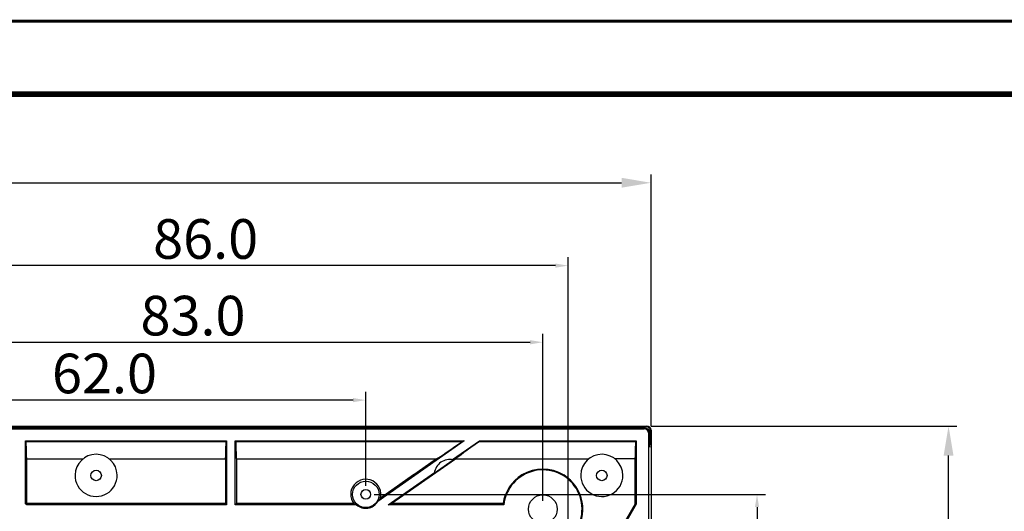
# Model space of a CAD drawing. Units: millimetres. Extents: x 3449 to 3964, y 62 to 426.
# Drawn here: x 3730 to 3847, y 368 to 426 of the extents above; entities that cross this region are included whole.
import ezdxf

# ---------------------------------------------------------------- set-up
doc = ezdxf.new("R2010")
doc.units = ezdxf.units.MM
doc.header["$LTSCALE"] = 32.67
doc.header["$PDMODE"] = 3
doc.header["$PDSIZE"] = 8
doc.layers.get('0').update_dxf_attribs({"linetype": 'CONTINUOUS'})
doc.layers.get('Defpoints').update_dxf_attribs({"linetype": 'CONTINUOUS'})
doc.layers.add('02___PRT_ALL_AXES', color=7, linetype='CONTINUOUS')
doc.layers.add('标注', color=7, linetype='CONTINUOUS')
doc.styles.get("Standard").update_dxf_attribs({"font": 'txt', "width": 0.85})
doc.styles.add('宋体', font='txt')
doc.dimstyles.new('LD', dxfattribs={"dimtxt": 4.7, "dimasz": 1.5, "dimexe": 1, "dimexo": 1, "dimgap": 0.2, "dimtad": 1, "dimtoh": 1, "dimzin": 1, "dimdsep": 46, "dimtxsty": '宋体', "dimcen": 2.5, "dimclrd": 1, "dimclre": 6, "dimclrt": 3, "dimadec": 1, "dimazin": 0, "dimtfac": 1, "dimtmove": 0, "dimatfit": 3, "dimfxl": 0, "dimarcsym": 0})
doc.dimstyles.new('副本 STANDARD', dxfattribs={"dimtxt": 3.5, "dimasz": 3.5, "dimexe": 1, "dimexo": 0.5, "dimgap": 0.5, "dimtad": 1, "dimtoh": 1, "dimzin": 1, "dimdsep": 46, "dimtxsty": 'Standard', "dimcen": 0.09, "dimclrd": 6, "dimclre": 1, "dimclrt": 3, "dimadec": 0, "dimazin": 0, "dimtp": 0.01, "dimtm": 0.01, "dimtfac": 1, "dimtofl": 0, "dimtmove": 0, "dimatfit": 3, "dimfxl": 0, "dimtolj": 1, "dimarcsym": 0})

# ---------------------------------------------------------------- blocks, each defined once
blk = doc.blocks.new('*D76')
at = {"layer": 'Defpoints', "color": 0}
for p in [(3792.42, 387.69), (3709.42, 367.9), (3792.42, 367.9)]:
    blk.add_point(p, dxfattribs=at)
at = {"layer": '标注', "color": 6, "lineweight": -2}
for p, q in [((3709.42, 368.9), (3709.42, 388.69)), ((3792.42, 368.9), (3792.42, 388.69))]:
    blk.add_line(p, q, dxfattribs=at)
at = {"layer": '标注', "color": 1, "lineweight": -2}
blk.add_line((3710.92, 387.69), (3790.92, 387.69), dxfattribs=at)
at = {"layer": '标注', "color": 1}
for points in [[(3710.92, 387.94), (3710.92, 387.44), (3709.42, 387.69)], [(3790.92, 387.94), (3790.92, 387.44), (3792.42, 387.69)]]:
    blk.add_solid(points, dxfattribs=at)
at = {"layer": '标注', "color": 3, "insert": (3750.92, 390.24), "char_height": 4.7, "attachment_point": 5, "style": '宋体'}
blk.add_mtext('83.0', dxfattribs=at)
blk = doc.blocks.new('*D78')
at = {"layer": 'Defpoints', "color": 0}
for p in [(3709.42, 396.78), (3709.42, 348.22), (3795.42, 281.9)]:
    blk.add_point(p, dxfattribs=at)
at = {"layer": '标注', "color": 6, "lineweight": -2}
for p, q in [((3709.42, 349.22), (3709.42, 397.78)), ((3795.42, 282.9), (3795.42, 397.78))]:
    blk.add_line(p, q, dxfattribs=at)
at = {"layer": '标注', "color": 1, "lineweight": -2}
blk.add_line((3793.92, 396.78), (3710.92, 396.78), dxfattribs=at)
at = {"layer": '标注', "color": 1}
for points in [[(3710.92, 397.03), (3710.92, 396.53), (3709.42, 396.78)], [(3793.92, 397.03), (3793.92, 396.53), (3795.42, 396.78)]]:
    blk.add_solid(points, dxfattribs=at)
at = {"layer": '标注', "color": 3, "insert": (3752.42, 399.33), "char_height": 4.7, "attachment_point": 5, "style": '宋体'}
blk.add_mtext('86.0', dxfattribs=at)
blk = doc.blocks.new('*D81')
at = {"layer": 'Defpoints', "color": 0}
for p in [(3709.42, 380.83), (3771.42, 369.65), (3709.42, 367.9)]:
    blk.add_point(p, dxfattribs=at)
at = {"layer": '标注', "color": 6, "lineweight": -2}
for p, q in [((3709.42, 368.9), (3709.42, 381.83)), ((3771.42, 370.65), (3771.42, 381.83))]:
    blk.add_line(p, q, dxfattribs=at)
at = {"layer": '标注', "color": 1, "lineweight": -2}
blk.add_line((3769.92, 380.83), (3710.92, 380.83), dxfattribs=at)
at = {"layer": '标注', "color": 1}
for points in [[(3710.92, 381.08), (3710.92, 380.58), (3709.42, 380.83)], [(3769.92, 381.08), (3769.92, 380.58), (3771.42, 380.83)]]:
    blk.add_solid(points, dxfattribs=at)
at = {"layer": '标注', "color": 3, "insert": (3740.42, 383.38), "char_height": 4.7, "attachment_point": 5, "style": '宋体'}
blk.add_mtext('62.0', dxfattribs=at)
blk = doc.blocks.new('*D83')
at = {"layer": 'Defpoints', "color": 0}
for p in [(3771.42, 369.65), (3800.8, 281.9), (3817.84, 281.9)]:
    blk.add_point(p, dxfattribs=at)
at = {"layer": '标注', "color": 6, "lineweight": -2}
for p, q in [((3772.42, 369.65), (3818.84, 369.65)), ((3801.8, 281.9), (3818.84, 281.9))]:
    blk.add_line(p, q, dxfattribs=at)
at = {"layer": '标注', "color": 1, "lineweight": -2}
blk.add_line((3817.84, 368.15), (3817.84, 283.4), dxfattribs=at)
at = {"layer": '标注', "color": 1}
for points in [[(3817.59, 368.15), (3818.09, 368.15), (3817.84, 369.65)], [(3817.59, 283.4), (3818.09, 283.4), (3817.84, 281.9)]]:
    blk.add_solid(points, dxfattribs=at)
at = {"layer": '标注', "color": 3, "insert": (3815.29, 325.78), "char_height": 4.7, "attachment_point": 5, "rotation": 90, "style": '宋体'}
blk.add_mtext('87.75', dxfattribs=at)
blk = doc.blocks.new('*D87')
at = {"color": 1, "lineweight": -2}
for p, q in [((3805.27, 377.75), (3841.56, 377.75)), ((3805.27, 186.05), (3841.56, 186.05))]:
    blk.add_line(p, q, dxfattribs=at)
at = {"color": 6, "lineweight": -2}
blk.add_line((3840.56, 189.55), (3840.56, 374.25), dxfattribs=at)
at = {"color": 6}
for points in [[(3839.98, 374.25), (3841.15, 374.25), (3840.56, 377.75)], [(3839.98, 189.55), (3841.15, 189.55), (3840.56, 186.05)]]:
    blk.add_solid(points, dxfattribs=at)
at = {"layer": 'Defpoints', "color": 0}
for p in [(3804.77, 377.75), (3840.56, 377.75), (3804.77, 186.05)]:
    blk.add_point(p, dxfattribs=at)
at = {"color": 3, "insert": (3838.31, 281.9), "char_height": 3.5, "attachment_point": 5, "rotation": 90}
blk.add_mtext('\\A1;191.70', dxfattribs=at)
blk = doc.blocks.new('*D88')
at = {"color": 1, "lineweight": -2}
for p, q in [((3613.57, 377.75), (3613.57, 407.6)), ((3805.27, 377.75), (3805.27, 407.6))]:
    blk.add_line(p, q, dxfattribs=at)
at = {"color": 6, "lineweight": -2}
blk.add_line((3617.07, 406.6), (3801.77, 406.6), dxfattribs=at)
at = {"color": 6}
for points in [[(3617.07, 407.19), (3617.07, 406.02), (3613.57, 406.6)], [(3801.77, 407.19), (3801.77, 406.02), (3805.27, 406.6)]]:
    blk.add_solid(points, dxfattribs=at)
at = {"layer": 'Defpoints', "color": 0}
for p in [(3805.27, 406.6), (3613.57, 377.25), (3805.27, 377.25)]:
    blk.add_point(p, dxfattribs=at)
at = {"color": 3, "insert": (3707.07, 408.85), "char_height": 3.5, "attachment_point": 5}
blk.add_mtext('\\A1;191.70', dxfattribs=at)

msp = doc.modelspace()

# ---------------------------------------------------------------- linework, layer by layer
at = {"color": 7, "linetype": 'Continuous'}
for p, q in [((3614.072, 377.752), (3804.772, 377.752)), ((3804.68, 377.66), (3614.163, 377.66)), ((3804.55, 377.53), (3614.294, 377.53)), ((3614.386, 377.438), (3804.458, 377.438)), ((3804.458, 377.438), (3804.55, 377.53)), ((3804.68, 377.66), (3804.772, 377.752)), ((3804.958, 376.938), (3805.052, 377.032)), ((3804.958, 376.938), (3804.958, 186.866)), ((3805.178, 377.159), (3805.272, 377.252)), ((3805.272, 377.252), (3805.272, 186.552)), ((3731.033, 368.539), (3731.033, 375.996)), ((3731.096, 375.933), (3731.033, 375.996)), ((3731.033, 375.996), (3754.911, 375.996)), ((3731.096, 375.933), (3754.847, 375.933)), ((3754.911, 375.996), (3754.847, 375.933)), ((3754.911, 375.996), (3754.911, 368.413)), ((3755.933, 368.413), (3755.933, 375.996)), ((3755.933, 375.996), (3783.111, 375.996)), ((3755.933, 375.996), (3755.997, 375.933)), ((3755.997, 375.933), (3782.909, 375.933)), ((3783.111, 375.996), (3772.836, 368.802)), ((3781.725, 373.778), (3784.894, 375.996)), ((3783.111, 375.996), (3782.909, 375.933)), ((3784.894, 375.996), (3803.516, 375.996)), ((3784.894, 375.996), (3784.914, 375.933)), ((3784.914, 375.933), (3803.453, 375.933)), ((3803.516, 375.996), (3803.453, 375.933)), ((3803.516, 375.996), (3803.516, 368.501)), ((3731.166, 373.855), (3731.166, 371.952)), ((3731.166, 373.855), (3737.861, 373.855)), ((3740.983, 373.855), (3754.777, 373.855)), ((3754.777, 373.855), (3754.777, 371.952)), ((3756.067, 373.855), (3756.067, 371.952)), ((3756.067, 373.855), (3779.819, 373.855)), ((3779.819, 373.855), (3777.102, 371.952)), ((3779.35, 371.952), (3782.067, 373.855)), ((3782.067, 373.855), (3797.861, 373.855)), ((3803.383, 373.855), (3800.983, 373.855)), ((3803.383, 368.537), (3803.383, 373.855)), ((3731.171, 371.952), (3731.171, 368.612)), ((3754.772, 371.952), (3754.772, 368.552)), ((3756.072, 371.952), (3756.072, 368.552)), ((3777.093, 371.952), (3773.15, 369.191)), ((3779.353, 371.948), (3774.504, 368.552)), ((3731.171, 368.612), (3731.033, 368.539)), ((3731.213, 368.413), (3731.033, 368.539)), ((3731.171, 368.612), (3731.257, 368.552)), ((3731.257, 368.552), (3731.213, 368.413)), ((3754.911, 368.413), (3731.213, 368.413)), ((3754.772, 368.552), (3731.257, 368.552)), ((3754.772, 368.552), (3754.911, 368.413)), ((3756.072, 368.552), (3755.933, 368.413)), ((3770.332, 368.413), (3755.933, 368.413)), ((3770.011, 368.552), (3756.072, 368.552)), ((3774.504, 368.552), (3774.063, 368.413)), ((3787.793, 368.413), (3774.063, 368.413)), ((3787.717, 368.552), (3774.504, 368.552)), ((3803.516, 368.501), (3796.054, 355.576)), ((3803.383, 368.537), (3799.472, 361.763)), ((3803.383, 368.537), (3803.516, 368.501))]:
    msp.add_line(p, q, dxfattribs=at)
for points, const_width in [([(3449.618, 425.766), (3963.823, 425.766)], 0.346), ([(3471.519, 417.109), (3959.235, 417.109)], 0.693)]:
    msp.add_lwpolyline(points, dxfattribs=dict(at, const_width=const_width))
for centre, radius in [((3739.422, 371.902), 0.625), ((3799.422, 371.902), 0.625), ((3771.422, 369.652), 1.571), ((3771.422, 369.652), 0.571), ((3792.422, 367.902), 1.7)]:
    msp.add_circle(centre, radius, dxfattribs=at)
for centre, radius, start, end in [((3739.422, 371.902), 2.5, 1.14599, 178.85401), ((3799.422, 371.902), 2.5, 0, 178.85401), ((3792.422, 367.902), 4.75, 121.50094, 172.13485), ((3792.422, 367.902), 4.657, 321.24008, 173.69841), ((3792.422, 367.902), 4.747, 58.56789, 121.43211), ((3792.422, 367.902), 4.75, 322.54272, 58.49906), ((3771.422, 369.652), 1.789, 345.08109, 217.94774), ((3771.422, 369.652), 1.65, 228.6579, 328.99182)]:
    msp.add_arc(centre, radius, start, end, dxfattribs=at)
for centre, major_axis, ratio, start_param, end_param in [((3804.458, 376.938), (-0.354, -0.354), 0.999315, 2.3565371, 3.9266482), ((3804.772, 377.252), (0.354, 0.354), 0.999315, -0.7850555, 0.7850555), ((3805.115, 377.752), (0, 2.5), 0.0261859, 1.8627829, 4.4727623), ((3731.19, 377.752), (0, 4), 0.0261859, -4.2402117, -3.3685357), ((3754.754, 377.752), (0, 4), 0.0261859, -2.9146496, -2.0429736), ((3756.09, 377.752), (0, 4), 0.0261859, -4.2402117, -3.3685357), ((3785.344, 377.752), (5.715, 3.999), 0.0150127, -2.8931978, -2.0215218), ((3787.675, 377.752), (5.715, 3.999), 0.0150127, 2.0644254, 2.9361014), ((3803.359, 377.752), (0, 4), 0.0261859, -2.9146496, -2.0429736), ((3792.422, 373.08), (0, 7.769), 0.7454317, -4.0900822, -4.0679174)]:
    msp.add_ellipse(centre, major_axis=major_axis, ratio=ratio, start_param=start_param, end_param=end_param, dxfattribs=at)
for points, knots in [([(3804.55, 377.53), (3804.615, 377.53), (3804.748, 377.503), (3804.915, 377.391), (3805.025, 377.226), (3805.052, 377.096), (3805.052, 377.032)], [0, 0, 0, 0, 0.2527653, 0.5049405, 0.7548585, 1, 1, 1, 1]), ([(3805.178, 377.159), (3805.179, 377.223), (3805.154, 377.354), (3805.045, 377.521), (3804.878, 377.634), (3804.746, 377.66), (3804.68, 377.66)], [0, 0, 0, 0, 0.2468099, 0.4969477, 0.7483581, 1, 1, 1, 1]), ([(3772.836, 368.802), (3772.87, 368.839), (3772.982, 368.963), (3773.084, 369.096), (3773.15, 369.191)], [0, 0, 0, 0, 0.3014889, 1, 1, 1, 1]), ([(3770.011, 368.552), (3770.036, 368.54), (3770.141, 368.49), (3770.248, 368.445), (3770.332, 368.413)], [0, 0, 0, 0, 0.2311959, 1, 1, 1, 1])]:
    msp.add_open_spline(points, degree=3, knots=knots, dxfattribs=at)
at = {"layer": '02___PRT_ALL_AXES', "color": 7, "linetype": 'Continuous'}
for p, q in [((3779.543, 372.186), (3781.797, 373.764)), ((3774.063, 368.413), (3779.556, 372.259))]:
    msp.add_line(p, q, dxfattribs=at)
for centre, radius, start, end in [((3781.422, 371.902), 1.9, 78.60617, 171.39383), ((3739.422, 371.902), 2.5, 178.85401, 1.14599), ((3799.422, 371.902), 2.5, 178.85401, 0)]:
    msp.add_arc(centre, radius, start, end, dxfattribs=at)

# ---------------------------------------------------------------- dimensions: what is measured, and where the dimension line sits
dim = msp.add_linear_dim(base=(3805.272, 406.603), p1=(3613.572, 377.252), p2=(3805.272, 377.252), dimstyle='副本 STANDARD')
dim.commit()
dim.dimension.update_dxf_attribs({"geometry": '*D88', "text_midpoint": (3707.073, 406.603), "dimtype": 160})
dim = msp.add_linear_dim(base=(3840.564, 377.752), p1=(3804.772, 186.052), p2=(3804.772, 377.752), angle=90, dimstyle='副本 STANDARD')
dim.commit()
dim.dimension.update_dxf_attribs({"geometry": '*D87', "text_midpoint": (3838.314, 281.902)})
at = {"layer": '标注', "color": 1}
for base, p1, p2, picture, middle in [((3709.422, 396.782), (3795.422, 281.902), (3709.422, 348.217), '*D78', (3752.422, 399.332)), ((3792.422, 387.691), (3709.422, 367.902), (3792.422, 367.902), '*D76', (3750.922, 390.241)), ((3709.422, 380.828), (3771.422, 369.652), (3709.422, 367.902), '*D81', (3740.422, 383.378))]:
    dim = msp.add_linear_dim(base=base, p1=p1, p2=p2, dimstyle='LD', override={"dimdec": 1}, dxfattribs=at)
    dim.commit()
    dim.dimension.update_dxf_attribs({"geometry": picture, "text_midpoint": middle})
dim = msp.add_linear_dim(base=(3817.845, 281.902), p1=(3771.422, 369.652), p2=(3800.798, 281.902), angle=90, dimstyle='LD', dxfattribs=at)
dim.commit()
dim.dimension.update_dxf_attribs({"geometry": '*D83', "text_midpoint": (3817.845, 325.777), "dimtype": 160})

doc.saveas('drawing.dxf')
